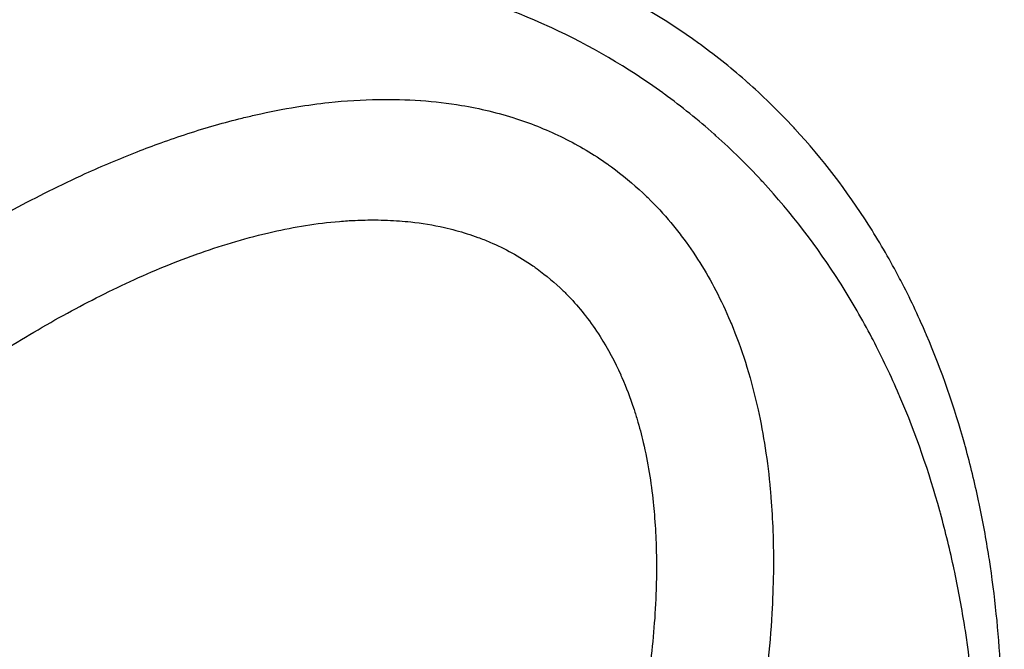
# Model space of a CAD drawing. Units: millimetres. Extents: x 2162 to 9535, y 2354 to 12136.
# Drawn here: x 5738 to 5757, y 3787 to 3799 of the extents above; entities that cross this region are included whole.
import ezdxf

# ---------------------------------------------------------------- set-up
doc = ezdxf.new("R2010")
doc.units = ezdxf.units.MM
doc.layers.add('Dimensions', color=7, linetype='Continuous')
doc.styles.get("Standard").update_dxf_attribs({"font": 'arial.ttf'})
doc.dimstyles.new('Leikkiset keinu', dxfattribs={"dimtxt": 150, "dimasz": 2.5, "dimexe": 0.06, "dimexo": 0.625, "dimtad": 0, "dimtih": 1, "dimtoh": 1, "dimdec": 0, "dimtxsty": 'Standard', "dimcen": 2.5, "dimadec": 0, "dimazin": 0, "dimtfac": 1, "dimtmove": 0, "dimatfit": 3, "dimfxl": 1, "dimarcsym": 0})

# ---------------------------------------------------------------- blocks, each defined once
blk = doc.blocks.new('*D35')
at = {"layer": 'Defpoints', "color": 0, "transparency": 16777216}
for p in [(3501.216, 5337.003, 99.605), (9535.216, 5337.003, 99.605), (9535.216, 2452.155)]:
    blk.add_point(p, dxfattribs=at)
at = {"layer": 'Dimensions', "color": 0, "lineweight": -2, "transparency": 16777216}
for p, q in [((3501.216, 5336.378), (3501.216, 2452.095)), ((9535.216, 5336.378), (9535.216, 2452.095)), ((3503.716, 2452.155), (6293.512, 2452.155)), ((9532.716, 2452.155), (6742.92, 2452.155))]:
    blk.add_line(p, q, dxfattribs=at)
at = {"layer": 'Dimensions', "color": 0, "transparency": 16777216}
for points in [[(3503.716, 2452.571), (3503.716, 2451.738), (3501.216, 2452.155)], [(9532.716, 2452.571), (9532.716, 2451.738), (9535.216, 2452.155)]]:
    blk.add_solid(points, dxfattribs=at)
at = {"layer": 'Dimensions', "color": 0, "transparency": 16777216, "insert": (6518.216, 2452.155), "char_height": 150, "attachment_point": 5}
blk.add_mtext('6034', dxfattribs=at)
blk = doc.blocks.new('*D36')
at = {"layer": 'Defpoints', "color": 0, "transparency": 16777216}
for p in [(2389.073, 8804.003), (5768.216, 8804.003, -125.209), (5207.986, 2988.003, -1825.594)]:
    blk.add_point(p, dxfattribs=at)
at = {"layer": 'Dimensions', "color": 0, "lineweight": -2, "transparency": 16777216}
for p, q in [((5767.591, 8804.003), (2389.013, 8804.003)), ((2389.073, 8801.503), (2389.073, 5973.213)), ((2389.073, 2990.503), (2389.073, 5818.792)), ((5207.361, 2988.003), (2389.013, 2988.003))]:
    blk.add_line(p, q, dxfattribs=at)
at = {"layer": 'Dimensions', "color": 0, "transparency": 16777216}
for points in [[(2388.656, 8801.503), (2389.489, 8801.503), (2389.073, 8804.003)], [(2388.656, 2990.503), (2389.489, 2990.503), (2389.073, 2988.003)]]:
    blk.add_solid(points, dxfattribs=at)
at = {"layer": 'Dimensions', "color": 0, "transparency": 16777216, "insert": (2389.073, 5896.003), "char_height": 150, "attachment_point": 5}
blk.add_mtext('5816', dxfattribs=at)
blk = doc.blocks.new('*D37')
at = {"layer": 'Defpoints', "color": 0, "transparency": 16777216}
for p in [(7342.716, 5327.997, -310), (5063.716, 3814.01, -1973.884), (7342.716, 3476.521)]:
    blk.add_point(p, dxfattribs=at)
at = {"layer": 'Dimensions', "color": 0, "lineweight": -2, "transparency": 16777216}
for p, q in [((7342.716, 5327.372), (7342.716, 3476.461)), ((5063.716, 3813.385), (5063.716, 3476.461)), ((5066.216, 3476.521), (5977.182, 3476.521)), ((7340.216, 3476.521), (6429.25, 3476.521))]:
    blk.add_line(p, q, dxfattribs=at)
at = {"layer": 'Dimensions', "color": 0, "transparency": 16777216}
for points in [[(5066.216, 3476.938), (5066.216, 3476.105), (5063.716, 3476.521)], [(7340.216, 3476.938), (7340.216, 3476.105), (7342.716, 3476.521)]]:
    blk.add_solid(points, dxfattribs=at)
at = {"layer": 'Dimensions', "color": 0, "transparency": 16777216, "insert": (6203.216, 3476.521), "char_height": 150, "attachment_point": 5}
blk.add_mtext('2279', dxfattribs=at)

msp = doc.modelspace()

# ---------------------------------------------------------------- linework, layer by layer
for centre, radius, start, end in [((5768.216, 3823.015, -2006.384), 72, 90, 270), ((5768.216, 3823.015, -1941.384), 72, 90, 270), ((5768.216, 3823.015, -1941.384), 72, 90, 270), ((5768.216, 3823.015, -1941.384), 60, 90, 270), ((5768.216, 3823.015, -1941.384), 60, 90, 270), ((5768.216, 3823.015, -1946.384), 62.071, 106.92799, 253.0722), ((5768.216, 3823.015, -2001.384), 62.071, 120, 253.0722), ((5768.216, 3823.015, -2003.384), 57, 120, 270), ((5768.216, 3823.015, -1996.313), 57, 120, 270), ((5768.216, 3823.015, -2003.384), 57, 120, 270), ((5768.216, 3823.015, -1996.313), 57, 120, 270), ((5768.216, 3822.003, -1880.244), 57.15, 180, 0), ((5768.216, 3822.003, -1880.244), 57.15, 180, 0), ((5768.216, 3822.003, -1885.244), 57.15, 180, 0), ((5768.216, 3822.003, -1877.244), 57.15, 180, 0), ((5768.216, 3822.003, -1880.244), 55.15, 180, 0), ((5768.216, 3822.003, -1925.244), 55, 180, 0), ((5768.216, 3822.003, -1925.244), 52, 180, 0), ((5768.216, 3822.003, -1877.244), 52, 180, 0), ((5768.216, 3822.003, -1877.244), 52, 180, 0)]:
    msp.add_arc(centre, radius, start, end)
at = {"extrusion": (-4.65091e-15, -4.86874e-15, -1)}
for centre, radius, start, end in [((-5768.216, 3823.015, 2006.384), 72, 270, 90), ((-5768.216, 3823.015, 1946.384), 62.071, 286.9278, 73.07201), ((-5768.216, 3823.015, 2001.384), 62.071, 286.9278, 60), ((-5768.216, 3823.015, 2006.384), 60, 270, 60), ((-5768.216, 3823.015, 2006.384), 60, 270, 60), ((-5768.216, 3823.015, 1944.384), 57, 270, 60), ((-5768.216, 3823.015, 1951.455), 57, 270, 60), ((-5768.216, 3823.015, 1951.455), 57, 270, 60), ((-5768.216, 3823.015, 1944.384), 57, 270, 60)]:
    msp.add_arc(centre, radius, start, end, dxfattribs=at)
at = {"extrusion": (-1.3556e-14, 2.47376e-27, -1)}
for centre, radius in [((-5768.216, 3822.003, 1885.244), 60.15), ((-5768.216, 3822.003, 1885.244), 60.15), ((-5768.216, 3822.003, 1875.244), 57.2), ((-5768.216, 3822.003, 1880.244), 57.2), ((-5768.216, 3822.003, 1875.244), 57.2), ((-5768.216, 3822.003, 1880.244), 57.2), ((-5768.216, 3822.003, 1880.244), 57.15), ((-5768.216, 3822.003, 3380.244), 57.15), ((-5768.216, 3822.003, 3380.244), 57.15), ((-5768.216, 3822.003, 1880.244), 57.15), ((-5768.216, 3822.003, 1885.244), 57.15), ((-5768.216, 3822.003, 1877.244), 57.15), ((-5768.216, 3822.003, 1875.244), 55.2), ((-5768.216, 3822.003, 1880.244), 55.2), ((-5768.216, 3822.003, 1875.244), 55.2), ((-5768.216, 3822.003, 1880.244), 55.2), ((-5768.216, 3822.003, 3380.244), 55.15), ((-5768.216, 3822.003, 1880.244), 55.15), ((-5768.216, 3822.003, 3380.244), 55.15), ((-5768.216, 3822.003, 1925.244), 55), ((-5768.216, 3822.003, 1925.244), 52)]:
    msp.add_arc(centre, radius, 180, 0, dxfattribs=at)
for points in [[(5748.363, 3799.057, -1831.628), (5747.593, 3799.411, -1831.732), (5746.808, 3799.683, -1831.883), (5746.011, 3799.887, -1832.076)], [(5748.363, 3799.057, -1831.628), (5747.593, 3799.411, -1831.732), (5746.808, 3799.683, -1831.883), (5746.011, 3799.887, -1832.076)], [(5751.275, 3798.736, -1834.22), (5750.621, 3799.209, -1834.221), (5749.924, 3799.616, -1834.271), (5749.186, 3799.957, -1834.369)], [(5751.275, 3798.736, -1834.22), (5750.621, 3799.209, -1834.221), (5749.924, 3799.616, -1834.271), (5749.186, 3799.957, -1834.369)], [(5748.397, 3799.042, -1831.624), (5748.385, 3799.047, -1831.625), (5748.374, 3799.052, -1831.627), (5748.363, 3799.057, -1831.628)], [(5748.397, 3799.042, -1831.624), (5748.385, 3799.047, -1831.625), (5748.374, 3799.052, -1831.627), (5748.363, 3799.057, -1831.628)], [(5750.572, 3797.77, -1831.468), (5749.89, 3798.263, -1831.469), (5749.165, 3798.687, -1831.521), (5748.397, 3799.042, -1831.624)], [(5750.572, 3797.77, -1831.468), (5749.89, 3798.263, -1831.469), (5749.165, 3798.687, -1831.521), (5748.397, 3799.042, -1831.624)], [(5751.307, 3798.713, -1834.22), (5751.297, 3798.72, -1834.22), (5751.286, 3798.728, -1834.22), (5751.275, 3798.736, -1834.22)], [(5751.307, 3798.713, -1834.22), (5751.297, 3798.72, -1834.22), (5751.286, 3798.728, -1834.22), (5751.275, 3798.736, -1834.22)], [(5752.239, 3797.963, -1834.256), (5751.939, 3798.229, -1834.232), (5751.628, 3798.479, -1834.22), (5751.307, 3798.713, -1834.22)], [(5752.239, 3797.963, -1834.256), (5751.939, 3798.229, -1834.232), (5751.628, 3798.479, -1834.22), (5751.307, 3798.713, -1834.22)], [(5752.27, 3797.935, -1834.259), (5752.26, 3797.945, -1834.258), (5752.25, 3797.954, -1834.257), (5752.239, 3797.963, -1834.256)], [(5752.27, 3797.935, -1834.259), (5752.26, 3797.945, -1834.258), (5752.25, 3797.954, -1834.257), (5752.239, 3797.963, -1834.256)], [(5753.118, 3797.104, -1834.367), (5752.851, 3797.391, -1834.32), (5752.569, 3797.669, -1834.284), (5752.27, 3797.935, -1834.259)], [(5753.118, 3797.104, -1834.367), (5752.851, 3797.391, -1834.32), (5752.569, 3797.669, -1834.284), (5752.27, 3797.935, -1834.259)], [(5750.605, 3797.746, -1831.468), (5750.594, 3797.754, -1831.468), (5750.583, 3797.762, -1831.468), (5750.572, 3797.77, -1831.468)], [(5750.605, 3797.746, -1831.468), (5750.594, 3797.754, -1831.468), (5750.583, 3797.762, -1831.468), (5750.572, 3797.77, -1831.468)], [(5751.576, 3796.966, -1831.506), (5751.263, 3797.243, -1831.481), (5750.94, 3797.503, -1831.468), (5750.605, 3797.746, -1831.468)], [(5751.576, 3796.966, -1831.506), (5751.263, 3797.243, -1831.481), (5750.94, 3797.503, -1831.468), (5750.605, 3797.746, -1831.468)], [(5742.642, 3797.344, -1839.264), (5742.904, 3797.403, -1839.094), (5743.169, 3797.455, -1838.929), (5743.438, 3797.498, -1838.769)], [(5742.642, 3797.344, -1839.264), (5742.904, 3797.403, -1839.094), (5743.169, 3797.455, -1838.929), (5743.438, 3797.498, -1838.769)], [(5743.438, 3797.498, -1838.769), (5743.644, 3797.532, -1838.646), (5743.853, 3797.56, -1838.526), (5744.064, 3797.583, -1838.41)], [(5743.438, 3797.498, -1838.769), (5743.644, 3797.532, -1838.646), (5743.853, 3797.56, -1838.526), (5744.064, 3797.583, -1838.41)], [(5745.849, 3797.622, -1837.532), (5745.852, 3797.622, -1837.531), (5745.855, 3797.622, -1837.53), (5745.858, 3797.622, -1837.528)], [(5745.849, 3797.622, -1837.532), (5745.852, 3797.622, -1837.531), (5745.855, 3797.622, -1837.53), (5745.858, 3797.622, -1837.528)], [(5742.376, 3797.281, -1839.438), (5742.464, 3797.302, -1839.379), (5742.553, 3797.323, -1839.321), (5742.642, 3797.344, -1839.264)], [(5742.376, 3797.281, -1839.438), (5742.464, 3797.302, -1839.379), (5742.553, 3797.323, -1839.321), (5742.642, 3797.344, -1839.264)], [(5748.187, 3797.098, -1836.778), (5748.34, 3797.035, -1836.747), (5748.491, 3796.968, -1836.72), (5748.639, 3796.894, -1836.698)], [(5748.187, 3797.098, -1836.778), (5748.34, 3797.035, -1836.747), (5748.491, 3796.968, -1836.72), (5748.639, 3796.894, -1836.698)], [(5753.147, 3797.073, -1834.373), (5753.138, 3797.083, -1834.371), (5753.128, 3797.093, -1834.369), (5753.118, 3797.104, -1834.367)], [(5753.147, 3797.073, -1834.373), (5753.138, 3797.083, -1834.371), (5753.128, 3797.093, -1834.369), (5753.118, 3797.104, -1834.367)], [(5751.609, 3796.937, -1831.508), (5751.598, 3796.946, -1831.507), (5751.587, 3796.956, -1831.507), (5751.576, 3796.966, -1831.506)], [(5751.609, 3796.937, -1831.508), (5751.598, 3796.946, -1831.507), (5751.587, 3796.956, -1831.507), (5751.576, 3796.966, -1831.506)], [(5752.492, 3796.071, -1831.622), (5752.214, 3796.37, -1831.572), (5751.92, 3796.659, -1831.534), (5751.609, 3796.937, -1831.508)], [(5752.492, 3796.071, -1831.622), (5752.214, 3796.37, -1831.572), (5751.92, 3796.659, -1831.534), (5751.609, 3796.937, -1831.508)], [(5754.589, 3795.196, -1834.795), (5754.166, 3795.859, -1834.612), (5753.688, 3796.486, -1834.47), (5753.147, 3797.073, -1834.373)], [(5754.589, 3795.196, -1834.795), (5754.166, 3795.859, -1834.612), (5753.688, 3796.486, -1834.47), (5753.147, 3797.073, -1834.373)], [(5748.639, 3796.894, -1836.698), (5748.937, 3796.747, -1836.654), (5749.225, 3796.576, -1836.63), (5749.5, 3796.381, -1836.627)], [(5748.639, 3796.894, -1836.698), (5748.937, 3796.747, -1836.654), (5749.225, 3796.576, -1836.63), (5749.5, 3796.381, -1836.627)], [(5749.5, 3796.381, -1836.627), (5749.524, 3796.364, -1836.626), (5749.548, 3796.347, -1836.626), (5749.572, 3796.33, -1836.626)], [(5749.5, 3796.381, -1836.627), (5749.524, 3796.364, -1836.626), (5749.548, 3796.347, -1836.626), (5749.572, 3796.33, -1836.626)], [(5749.572, 3796.33, -1836.626), (5749.786, 3796.174, -1836.627), (5749.991, 3796.004, -1836.64), (5750.184, 3795.823, -1836.666)], [(5749.572, 3796.33, -1836.626), (5749.786, 3796.174, -1836.627), (5749.991, 3796.004, -1836.64), (5750.184, 3795.823, -1836.666)], [(5752.522, 3796.038, -1831.627), (5752.512, 3796.049, -1831.625), (5752.502, 3796.06, -1831.623), (5752.492, 3796.071, -1831.622)], [(5752.522, 3796.038, -1831.627), (5752.512, 3796.049, -1831.625), (5752.502, 3796.06, -1831.623), (5752.492, 3796.071, -1831.622)], [(5754.023, 3794.084, -1832.067), (5753.583, 3794.774, -1831.876), (5753.085, 3795.428, -1831.729), (5752.522, 3796.038, -1831.627)], [(5754.023, 3794.084, -1832.067), (5753.583, 3794.774, -1831.876), (5753.085, 3795.428, -1831.729), (5752.522, 3796.038, -1831.627)], [(5750.184, 3795.823, -1836.666), (5750.217, 3795.792, -1836.67), (5750.248, 3795.762, -1836.675), (5750.28, 3795.731, -1836.68)], [(5750.184, 3795.823, -1836.666), (5750.217, 3795.792, -1836.67), (5750.248, 3795.762, -1836.675), (5750.28, 3795.731, -1836.68)], [(5750.28, 3795.731, -1836.68), (5750.44, 3795.575, -1836.705), (5750.59, 3795.412, -1836.739), (5750.73, 3795.244, -1836.781)], [(5750.28, 3795.731, -1836.68), (5750.44, 3795.575, -1836.705), (5750.59, 3795.412, -1836.739), (5750.73, 3795.244, -1836.781)], [(5742.972, 3795.066, -1837.071), (5743.39, 3795.16, -1836.779), (5743.821, 3795.232, -1836.5), (5744.27, 3795.269, -1836.238)], [(5742.972, 3795.066, -1837.071), (5743.39, 3795.16, -1836.779), (5743.821, 3795.232, -1836.5), (5744.27, 3795.269, -1836.238)], [(5744.27, 3795.269, -1836.238), (5744.372, 3795.278, -1836.178), (5744.475, 3795.285, -1836.12), (5744.579, 3795.289, -1836.062)], [(5744.27, 3795.269, -1836.238), (5744.372, 3795.278, -1836.178), (5744.475, 3795.285, -1836.12), (5744.579, 3795.289, -1836.062)], [(5744.579, 3795.289, -1836.062), (5744.708, 3795.295, -1835.991), (5744.838, 3795.298, -1835.921), (5744.969, 3795.297, -1835.853)], [(5744.579, 3795.289, -1836.062), (5744.708, 3795.295, -1835.991), (5744.838, 3795.298, -1835.921), (5744.969, 3795.297, -1835.853)], [(5744.969, 3795.297, -1835.853), (5745.125, 3795.296, -1835.773), (5745.282, 3795.29, -1835.696), (5745.439, 3795.278, -1835.623)], [(5744.969, 3795.297, -1835.853), (5745.125, 3795.296, -1835.773), (5745.282, 3795.29, -1835.696), (5745.439, 3795.278, -1835.623)], [(5745.439, 3795.278, -1835.623), (5745.513, 3795.273, -1835.589), (5745.586, 3795.266, -1835.556), (5745.659, 3795.258, -1835.524)], [(5745.439, 3795.278, -1835.623), (5745.513, 3795.273, -1835.589), (5745.586, 3795.266, -1835.556), (5745.659, 3795.258, -1835.524)], [(5754.613, 3795.157, -1834.806), (5754.605, 3795.17, -1834.802), (5754.597, 3795.183, -1834.799), (5754.589, 3795.196, -1834.795)], [(5754.613, 3795.157, -1834.806), (5754.605, 3795.17, -1834.802), (5754.597, 3795.183, -1834.799), (5754.589, 3795.196, -1834.795)], [(5742.868, 3795.042, -1837.143), (5742.902, 3795.05, -1837.119), (5742.937, 3795.058, -1837.095), (5742.972, 3795.066, -1837.071)], [(5742.868, 3795.042, -1837.143), (5742.902, 3795.05, -1837.119), (5742.937, 3795.058, -1837.095), (5742.972, 3795.066, -1837.071)], [(5755.19, 3794.159, -1835.105), (5755.012, 3794.497, -1834.996), (5754.819, 3794.832, -1834.896), (5754.613, 3795.157, -1834.806)], [(5755.19, 3794.159, -1835.105), (5755.012, 3794.497, -1834.996), (5754.819, 3794.832, -1834.896), (5754.613, 3795.157, -1834.806)], [(5746.969, 3794.957, -1835.064), (5747.048, 3794.929, -1835.044), (5747.126, 3794.898, -1835.026), (5747.204, 3794.865, -1835.01)], [(5746.969, 3794.957, -1835.064), (5747.048, 3794.929, -1835.044), (5747.126, 3794.898, -1835.026), (5747.204, 3794.865, -1835.01)], [(5747.204, 3794.865, -1835.01), (5747.496, 3794.74, -1834.948), (5747.776, 3794.588, -1834.912), (5748.042, 3794.402, -1834.906)], [(5747.204, 3794.865, -1835.01), (5747.496, 3794.74, -1834.948), (5747.776, 3794.588, -1834.912), (5748.042, 3794.402, -1834.906)], [(5741.469, 3794.624, -1838.208), (5741.473, 3794.625, -1838.205), (5741.477, 3794.627, -1838.202), (5741.481, 3794.628, -1838.198)], [(5741.469, 3794.624, -1838.208), (5741.473, 3794.625, -1838.205), (5741.477, 3794.627, -1838.202), (5741.481, 3794.628, -1838.198)], [(5748.042, 3794.402, -1834.906), (5748.07, 3794.383, -1834.906), (5748.098, 3794.363, -1834.906), (5748.126, 3794.343, -1834.906)], [(5748.042, 3794.402, -1834.906), (5748.07, 3794.383, -1834.906), (5748.098, 3794.363, -1834.906), (5748.126, 3794.343, -1834.906)], [(5748.126, 3794.343, -1834.906), (5748.303, 3794.214, -1834.906), (5748.472, 3794.071, -1834.92), (5748.629, 3793.919, -1834.947)], [(5748.126, 3794.343, -1834.906), (5748.303, 3794.214, -1834.906), (5748.472, 3794.071, -1834.92), (5748.629, 3793.919, -1834.947)], [(5754.049, 3794.044, -1832.078), (5754.04, 3794.057, -1832.074), (5754.032, 3794.07, -1832.07), (5754.023, 3794.084, -1832.067)], [(5754.049, 3794.044, -1832.078), (5754.04, 3794.057, -1832.074), (5754.032, 3794.07, -1832.07), (5754.023, 3794.084, -1832.067)], [(5754.649, 3793.004, -1832.389), (5754.465, 3793.355, -1832.277), (5754.263, 3793.705, -1832.172), (5754.049, 3794.044, -1832.078)], [(5754.649, 3793.004, -1832.389), (5754.465, 3793.355, -1832.277), (5754.263, 3793.705, -1832.172), (5754.049, 3794.044, -1832.078)], [(5755.212, 3794.117, -1835.118), (5755.205, 3794.131, -1835.114), (5755.197, 3794.145, -1835.109), (5755.19, 3794.159, -1835.105)], [(5755.212, 3794.117, -1835.118), (5755.205, 3794.131, -1835.114), (5755.197, 3794.145, -1835.109), (5755.19, 3794.159, -1835.105)], [(5755.697, 3793.097, -1835.467), (5755.549, 3793.44, -1835.343), (5755.388, 3793.78, -1835.227), (5755.212, 3794.117, -1835.118)], [(5755.697, 3793.097, -1835.467), (5755.549, 3793.44, -1835.343), (5755.388, 3793.78, -1835.227), (5755.212, 3794.117, -1835.118)], [(5748.629, 3793.919, -1834.947), (5748.68, 3793.869, -1834.956), (5748.73, 3793.818, -1834.966), (5748.778, 3793.767, -1834.977)], [(5748.629, 3793.919, -1834.947), (5748.68, 3793.869, -1834.956), (5748.73, 3793.818, -1834.966), (5748.778, 3793.767, -1834.977)], [(5748.778, 3793.767, -1834.977), (5748.881, 3793.657, -1835.002), (5748.978, 3793.543, -1835.032), (5749.069, 3793.427, -1835.068)], [(5748.778, 3793.767, -1834.977), (5748.881, 3793.657, -1835.002), (5748.978, 3793.543, -1835.032), (5749.069, 3793.427, -1835.068)], [(5751.888, 3793.324, -1837.474), (5751.907, 3793.28, -1837.494), (5751.925, 3793.235, -1837.514), (5751.943, 3793.191, -1837.535)], [(5751.888, 3793.324, -1837.474), (5751.907, 3793.28, -1837.494), (5751.925, 3793.235, -1837.514), (5751.943, 3793.191, -1837.535)], [(5755.716, 3793.053, -1835.483), (5755.71, 3793.068, -1835.478), (5755.703, 3793.082, -1835.473), (5755.697, 3793.097, -1835.467)], [(5755.716, 3793.053, -1835.483), (5755.71, 3793.068, -1835.478), (5755.703, 3793.082, -1835.473), (5755.697, 3793.097, -1835.467)], [(5754.672, 3792.96, -1832.403), (5754.665, 3792.975, -1832.399), (5754.657, 3792.989, -1832.394), (5754.649, 3793.004, -1832.389)], [(5754.672, 3792.96, -1832.403), (5754.665, 3792.975, -1832.399), (5754.657, 3792.989, -1832.394), (5754.649, 3793.004, -1832.389)], [(5755.177, 3791.898, -1832.767), (5755.023, 3792.255, -1832.638), (5754.855, 3792.609, -1832.517), (5754.672, 3792.96, -1832.403)], [(5755.177, 3791.898, -1832.767), (5755.023, 3792.255, -1832.638), (5754.855, 3792.609, -1832.517), (5754.672, 3792.96, -1832.403)], [(5756.46, 3790.924, -1836.332), (5756.26, 3791.643, -1836.021), (5756.015, 3792.353, -1835.737), (5755.716, 3793.053, -1835.483)], [(5756.46, 3790.924, -1836.332), (5756.26, 3791.643, -1836.021), (5756.015, 3792.353, -1835.737), (5755.716, 3793.053, -1835.483)], [(5749.753, 3792.281, -1835.526), (5749.76, 3792.264, -1835.534), (5749.768, 3792.247, -1835.543), (5749.776, 3792.23, -1835.551)], [(5749.753, 3792.281, -1835.526), (5749.76, 3792.264, -1835.534), (5749.768, 3792.247, -1835.543), (5749.776, 3792.23, -1835.551)], [(5749.776, 3792.23, -1835.551), (5749.862, 3792.033, -1835.646), (5749.937, 3791.834, -1835.749), (5750.003, 3791.637, -1835.856)], [(5749.776, 3792.23, -1835.551), (5749.862, 3792.033, -1835.646), (5749.937, 3791.834, -1835.749), (5750.003, 3791.637, -1835.856)], [(5755.197, 3791.852, -1832.784), (5755.191, 3791.867, -1832.778), (5755.184, 3791.882, -1832.773), (5755.177, 3791.898, -1832.767)], [(5755.197, 3791.852, -1832.784), (5755.191, 3791.867, -1832.778), (5755.184, 3791.882, -1832.773), (5755.177, 3791.898, -1832.767)], [(5755.972, 3789.635, -1833.668), (5755.764, 3790.383, -1833.344), (5755.509, 3791.123, -1833.048), (5755.197, 3791.852, -1832.784)], [(5755.972, 3789.635, -1833.668), (5755.764, 3790.383, -1833.344), (5755.509, 3791.123, -1833.048), (5755.197, 3791.852, -1832.784)], [(5750.003, 3791.637, -1835.856), (5750.028, 3791.561, -1835.897), (5750.051, 3791.486, -1835.938), (5750.073, 3791.412, -1835.98)], [(5750.003, 3791.637, -1835.856), (5750.028, 3791.561, -1835.897), (5750.051, 3791.486, -1835.938), (5750.073, 3791.412, -1835.98)], [(5750.073, 3791.412, -1835.98), (5750.118, 3791.262, -1836.064), (5750.157, 3791.113, -1836.151), (5750.192, 3790.964, -1836.24)], [(5750.073, 3791.412, -1835.98), (5750.118, 3791.262, -1836.064), (5750.157, 3791.113, -1836.151), (5750.192, 3790.964, -1836.24)], [(5750.192, 3790.964, -1836.24), (5750.284, 3790.573, -1836.473), (5750.345, 3790.185, -1836.722), (5750.386, 3789.8, -1836.982)], [(5750.192, 3790.964, -1836.24), (5750.284, 3790.573, -1836.473), (5750.345, 3790.185, -1836.722), (5750.386, 3789.8, -1836.982)], [(5756.473, 3790.876, -1836.353), (5756.469, 3790.892, -1836.346), (5756.464, 3790.908, -1836.339), (5756.46, 3790.924, -1836.332)], [(5756.473, 3790.876, -1836.353), (5756.469, 3790.892, -1836.346), (5756.464, 3790.908, -1836.339), (5756.46, 3790.924, -1836.332)], [(5756.729, 3789.825, -1836.827), (5756.655, 3790.174, -1836.664), (5756.569, 3790.525, -1836.506), (5756.473, 3790.876, -1836.353)], [(5756.729, 3789.825, -1836.827), (5756.655, 3790.174, -1836.664), (5756.569, 3790.525, -1836.506), (5756.473, 3790.876, -1836.353)], [(5752.668, 3790.048, -1839.271), (5752.673, 3789.995, -1839.305), (5752.677, 3789.942, -1839.339), (5752.682, 3789.889, -1839.373)], [(5752.668, 3790.048, -1839.271), (5752.673, 3789.995, -1839.305), (5752.677, 3789.942, -1839.339), (5752.682, 3789.889, -1839.373)], [(5750.386, 3789.8, -1836.982), (5750.395, 3789.718, -1837.037), (5750.402, 3789.637, -1837.093), (5750.409, 3789.555, -1837.149)], [(5750.386, 3789.8, -1836.982), (5750.395, 3789.718, -1837.037), (5750.402, 3789.637, -1837.093), (5750.409, 3789.555, -1837.149)], [(5756.74, 3789.774, -1836.85), (5756.736, 3789.791, -1836.843), (5756.733, 3789.808, -1836.835), (5756.729, 3789.825, -1836.827)], [(5756.74, 3789.774, -1836.85), (5756.736, 3789.791, -1836.843), (5756.733, 3789.808, -1836.835), (5756.729, 3789.825, -1836.827)], [(5755.986, 3789.584, -1833.69), (5755.981, 3789.601, -1833.682), (5755.976, 3789.618, -1833.675), (5755.972, 3789.635, -1833.668)], [(5755.986, 3789.584, -1833.69), (5755.981, 3789.601, -1833.682), (5755.976, 3789.618, -1833.675), (5755.972, 3789.635, -1833.668)], [(5756.931, 3788.734, -1837.353), (5756.877, 3789.079, -1837.181), (5756.813, 3789.426, -1837.013), (5756.74, 3789.774, -1836.85)], [(5756.931, 3788.734, -1837.353), (5756.877, 3789.079, -1837.181), (5756.813, 3789.426, -1837.013), (5756.74, 3789.774, -1836.85)], [(5750.409, 3789.555, -1837.149), (5750.424, 3789.372, -1837.276), (5750.435, 3789.189, -1837.405), (5750.442, 3789.008, -1837.535)], [(5750.409, 3789.555, -1837.149), (5750.424, 3789.372, -1837.276), (5750.435, 3789.189, -1837.405), (5750.442, 3789.008, -1837.535)], [(5756.253, 3788.489, -1834.183), (5756.175, 3788.853, -1834.014), (5756.086, 3789.219, -1833.848), (5755.986, 3789.584, -1833.69)], [(5756.253, 3788.489, -1834.183), (5756.175, 3788.853, -1834.014), (5756.086, 3789.219, -1833.848), (5755.986, 3789.584, -1833.69)], [(5750.442, 3789.008, -1837.535), (5750.444, 3788.948, -1837.579), (5750.445, 3788.888, -1837.622), (5750.447, 3788.828, -1837.666)], [(5750.442, 3789.008, -1837.535), (5750.444, 3788.948, -1837.579), (5750.445, 3788.888, -1837.622), (5750.447, 3788.828, -1837.666)], [(5750.447, 3788.828, -1837.666), (5750.451, 3788.628, -1837.812), (5750.451, 3788.43, -1837.959), (5750.446, 3788.234, -1838.109)], [(5750.447, 3788.828, -1837.666), (5750.451, 3788.628, -1837.812), (5750.451, 3788.43, -1837.959), (5750.446, 3788.234, -1838.109)], [(5756.939, 3788.683, -1837.379), (5756.936, 3788.7, -1837.37), (5756.934, 3788.717, -1837.362), (5756.931, 3788.734, -1837.353)], [(5756.939, 3788.683, -1837.379), (5756.936, 3788.7, -1837.37), (5756.934, 3788.717, -1837.362), (5756.931, 3788.734, -1837.353)], [(5757.159, 3786.583, -1838.492), (5757.119, 3787.276, -1838.103), (5757.048, 3787.976, -1837.732), (5756.939, 3788.683, -1837.379)], [(5757.159, 3786.583, -1838.492), (5757.119, 3787.276, -1838.103), (5757.048, 3787.976, -1837.732), (5756.939, 3788.683, -1837.379)], [(5756.264, 3788.437, -1834.207), (5756.26, 3788.455, -1834.199), (5756.256, 3788.472, -1834.191), (5756.253, 3788.489, -1834.183)], [(5756.264, 3788.437, -1834.207), (5756.26, 3788.455, -1834.199), (5756.256, 3788.472, -1834.191), (5756.253, 3788.489, -1834.183)], [(5756.463, 3787.354, -1834.731), (5756.406, 3787.713, -1834.552), (5756.34, 3788.074, -1834.377), (5756.264, 3788.437, -1834.207)], [(5756.463, 3787.354, -1834.731), (5756.406, 3787.713, -1834.552), (5756.34, 3788.074, -1834.377), (5756.264, 3788.437, -1834.207)], [(5750.446, 3788.234, -1838.109), (5750.445, 3788.188, -1838.143), (5750.444, 3788.143, -1838.178), (5750.443, 3788.098, -1838.213)], [(5750.446, 3788.234, -1838.109), (5750.445, 3788.188, -1838.143), (5750.444, 3788.143, -1838.178), (5750.443, 3788.098, -1838.213)], [(5756.471, 3787.3, -1834.758), (5756.468, 3787.318, -1834.749), (5756.465, 3787.336, -1834.74), (5756.463, 3787.354, -1834.731)], [(5756.471, 3787.3, -1834.758), (5756.468, 3787.318, -1834.749), (5756.465, 3787.336, -1834.74), (5756.463, 3787.354, -1834.731)], [(5756.7, 3785.113, -1835.917), (5756.658, 3785.836, -1835.513), (5756.584, 3786.565, -1835.126), (5756.471, 3787.3, -1834.758)], [(5756.7, 3785.113, -1835.917), (5756.658, 3785.836, -1835.513), (5756.584, 3786.565, -1835.126), (5756.471, 3787.3, -1834.758)]]:
    msp.add_open_spline(points, degree=3)
for points, knots in [([(5744.064, 3797.583, -1838.41), (5744.384, 3797.618, -1838.232), (5744.71, 3797.639, -1838.062), (5745.041, 3797.644, -1837.901), (5745.306, 3797.648, -1837.772), (5745.575, 3797.642, -1837.649), (5745.849, 3797.622, -1837.532)], [0.025980476, 0.025980476, 0.025980476, 0.025980476, 0.027086377, 0.027086377, 0.027086377, 0.027968843, 0.027968843, 0.027968843, 0.027968843]), ([(5744.064, 3797.583, -1838.41), (5744.384, 3797.618, -1838.232), (5744.71, 3797.639, -1838.062), (5745.041, 3797.644, -1837.901), (5745.306, 3797.648, -1837.772), (5745.575, 3797.642, -1837.649), (5745.849, 3797.622, -1837.532)], [0.025980476, 0.025980476, 0.025980476, 0.025980476, 0.027086377, 0.027086377, 0.027086377, 0.027968843, 0.027968843, 0.027968843, 0.027968843]), ([(5745.858, 3797.622, -1837.528), (5746.122, 3797.603, -1837.416), (5746.386, 3797.572, -1837.312), (5746.65, 3797.528, -1837.218), (5747.006, 3797.468, -1837.089), (5747.363, 3797.383, -1836.977), (5747.719, 3797.268, -1836.886), (5747.875, 3797.217, -1836.846), (5748.031, 3797.161, -1836.81), (5748.187, 3797.098, -1836.778)], [0.027978974, 0.027978974, 0.027978974, 0.027978974, 0.028828164, 0.028828164, 0.028828164, 0.029977472, 0.029977472, 0.029977472, 0.030480708, 0.030480708, 0.030480708, 0.030480708]), ([(5745.858, 3797.622, -1837.528), (5746.122, 3797.603, -1837.416), (5746.386, 3797.572, -1837.312), (5746.65, 3797.528, -1837.218), (5747.006, 3797.468, -1837.089), (5747.363, 3797.383, -1836.977), (5747.719, 3797.268, -1836.886), (5747.875, 3797.217, -1836.846), (5748.031, 3797.161, -1836.81), (5748.187, 3797.098, -1836.778)], [0.027978974, 0.027978974, 0.027978974, 0.027978974, 0.028828164, 0.028828164, 0.028828164, 0.029977472, 0.029977472, 0.029977472, 0.030480708, 0.030480708, 0.030480708, 0.030480708]), ([(5740.326, 3796.625, -1840.927), (5740.48, 3796.685, -1840.806), (5740.636, 3796.743, -1840.685), (5740.793, 3796.8, -1840.565), (5741.138, 3796.924, -1840.302), (5741.491, 3797.039, -1840.045), (5741.853, 3797.142, -1839.793), (5742.025, 3797.191, -1839.673), (5742.199, 3797.237, -1839.555), (5742.376, 3797.281, -1839.438)], [0.021364854, 0.021364854, 0.021364854, 0.021364854, 0.02198348, 0.02198348, 0.02198348, 0.023339301, 0.023339301, 0.023339301, 0.023981978, 0.023981978, 0.023981978, 0.023981978]), ([(5740.326, 3796.625, -1840.927), (5740.48, 3796.685, -1840.806), (5740.636, 3796.743, -1840.685), (5740.793, 3796.8, -1840.565), (5741.138, 3796.924, -1840.302), (5741.491, 3797.039, -1840.045), (5741.853, 3797.142, -1839.793), (5742.025, 3797.191, -1839.673), (5742.199, 3797.237, -1839.555), (5742.376, 3797.281, -1839.438)], [0.021364854, 0.021364854, 0.021364854, 0.021364854, 0.02198348, 0.02198348, 0.02198348, 0.023339301, 0.023339301, 0.023339301, 0.023981978, 0.023981978, 0.023981978, 0.023981978]), ([(5736.606, 3794.743, -1844.308), (5736.881, 3794.913, -1844.024), (5737.161, 3795.079, -1843.743), (5737.446, 3795.241, -1843.465), (5737.604, 3795.33, -1843.311), (5737.763, 3795.418, -1843.159), (5737.924, 3795.505, -1843.007), (5738.375, 3795.749, -1842.581), (5738.838, 3795.981, -1842.164), (5739.316, 3796.198, -1841.757), (5739.645, 3796.348, -1841.476), (5739.982, 3796.49, -1841.199), (5740.326, 3796.625, -1840.927)], [0.015987985, 0.015987985, 0.015987985, 0.015987985, 0.017275109, 0.017275109, 0.017275109, 0.017986483, 0.017986483, 0.017986483, 0.019984982, 0.019984982, 0.019984982, 0.021364854, 0.021364854, 0.021364854, 0.021364854]), ([(5736.606, 3794.743, -1844.308), (5736.881, 3794.913, -1844.024), (5737.161, 3795.079, -1843.743), (5737.446, 3795.241, -1843.465), (5737.604, 3795.33, -1843.311), (5737.763, 3795.418, -1843.159), (5737.924, 3795.505, -1843.007), (5738.375, 3795.749, -1842.581), (5738.838, 3795.981, -1842.164), (5739.316, 3796.198, -1841.757), (5739.645, 3796.348, -1841.476), (5739.982, 3796.49, -1841.199), (5740.326, 3796.625, -1840.927)], [0.015987985, 0.015987985, 0.015987985, 0.015987985, 0.017275109, 0.017275109, 0.017275109, 0.017986483, 0.017986483, 0.017986483, 0.019984982, 0.019984982, 0.019984982, 0.021364854, 0.021364854, 0.021364854, 0.021364854]), ([(5745.659, 3795.258, -1835.524), (5745.877, 3795.234, -1835.429), (5746.096, 3795.199, -1835.341), (5746.316, 3795.149, -1835.263), (5746.463, 3795.116, -1835.211), (5746.611, 3795.076, -1835.164), (5746.759, 3795.029, -1835.121), (5746.829, 3795.007, -1835.101), (5746.899, 3794.983, -1835.082), (5746.969, 3794.957, -1835.064)], [0.028015317, 0.028015317, 0.028015317, 0.028015317, 0.02873146, 0.02873146, 0.02873146, 0.029210318, 0.029210318, 0.029210318, 0.029435009, 0.029435009, 0.029435009, 0.029435009]), ([(5745.659, 3795.258, -1835.524), (5745.877, 3795.234, -1835.429), (5746.096, 3795.199, -1835.341), (5746.316, 3795.149, -1835.263), (5746.463, 3795.116, -1835.211), (5746.611, 3795.076, -1835.164), (5746.759, 3795.029, -1835.121), (5746.829, 3795.007, -1835.101), (5746.899, 3794.983, -1835.082), (5746.969, 3794.957, -1835.064)], [0.028015317, 0.028015317, 0.028015317, 0.028015317, 0.02873146, 0.02873146, 0.02873146, 0.029210318, 0.029210318, 0.029210318, 0.029435009, 0.029435009, 0.029435009, 0.029435009]), ([(5750.73, 3795.244, -1836.781), (5750.801, 3795.161, -1836.802), (5750.868, 3795.075, -1836.825), (5750.934, 3794.989, -1836.85), (5751.191, 3794.651, -1836.946), (5751.414, 3794.292, -1837.072), (5751.606, 3793.924, -1837.219), (5751.709, 3793.726, -1837.299), (5751.803, 3793.525, -1837.384), (5751.888, 3793.324, -1837.474)], [0.033641512, 0.033641512, 0.033641512, 0.033641512, 0.033974469, 0.033974469, 0.033974469, 0.035275431, 0.035275431, 0.035275431, 0.035972967, 0.035972967, 0.035972967, 0.035972967]), ([(5750.73, 3795.244, -1836.781), (5750.801, 3795.161, -1836.802), (5750.868, 3795.075, -1836.825), (5750.934, 3794.989, -1836.85), (5751.191, 3794.651, -1836.946), (5751.414, 3794.292, -1837.072), (5751.606, 3793.924, -1837.219), (5751.709, 3793.726, -1837.299), (5751.803, 3793.525, -1837.384), (5751.888, 3793.324, -1837.474)], [0.033641512, 0.033641512, 0.033641512, 0.033641512, 0.033974469, 0.033974469, 0.033974469, 0.035275431, 0.035275431, 0.035275431, 0.035972967, 0.035972967, 0.035972967, 0.035972967]), ([(5741.481, 3794.628, -1838.198), (5741.705, 3794.709, -1838.016), (5741.934, 3794.785, -1837.835), (5742.167, 3794.854, -1837.658), (5742.397, 3794.924, -1837.483), (5742.63, 3794.987, -1837.311), (5742.868, 3795.042, -1837.143)], [0.022985168, 0.022985168, 0.022985168, 0.022985168, 0.023882892, 0.023882892, 0.023882892, 0.024771442, 0.024771442, 0.024771442, 0.024771442]), ([(5741.481, 3794.628, -1838.198), (5741.705, 3794.709, -1838.016), (5741.934, 3794.785, -1837.835), (5742.167, 3794.854, -1837.658), (5742.397, 3794.924, -1837.483), (5742.63, 3794.987, -1837.311), (5742.868, 3795.042, -1837.143)], [0.022985168, 0.022985168, 0.022985168, 0.022985168, 0.023882892, 0.023882892, 0.023882892, 0.024771442, 0.024771442, 0.024771442, 0.024771442]), ([(5736.436, 3791.893, -1843.244), (5736.786, 3792.14, -1842.828), (5737.145, 3792.383, -1842.416), (5737.513, 3792.619, -1842.008), (5737.933, 3792.888, -1841.543), (5738.364, 3793.148, -1841.086), (5738.808, 3793.395, -1840.637), (5739.229, 3793.629, -1840.212), (5739.661, 3793.852, -1839.795), (5740.108, 3794.061, -1839.385), (5740.546, 3794.264, -1838.985), (5740.998, 3794.454, -1838.592), (5741.469, 3794.624, -1838.208)], [0.015323445, 0.015323445, 0.015323445, 0.015323445, 0.017114459, 0.017114459, 0.017114459, 0.019154307, 0.019154307, 0.019154307, 0.021083048, 0.021083048, 0.021083048, 0.022969213, 0.022969213, 0.022969213, 0.022969213]), ([(5736.436, 3791.893, -1843.244), (5736.786, 3792.14, -1842.828), (5737.145, 3792.383, -1842.416), (5737.513, 3792.619, -1842.008), (5737.933, 3792.888, -1841.543), (5738.364, 3793.148, -1841.086), (5738.808, 3793.395, -1840.637), (5739.229, 3793.629, -1840.212), (5739.661, 3793.852, -1839.795), (5740.108, 3794.061, -1839.385), (5740.546, 3794.264, -1838.985), (5740.998, 3794.454, -1838.592), (5741.469, 3794.624, -1838.208)], [0.015323445, 0.015323445, 0.015323445, 0.015323445, 0.017114459, 0.017114459, 0.017114459, 0.019154307, 0.019154307, 0.019154307, 0.021083048, 0.021083048, 0.021083048, 0.022969213, 0.022969213, 0.022969213, 0.022969213]), ([(5749.069, 3793.427, -1835.068), (5749.17, 3793.298, -1835.107), (5749.263, 3793.165, -1835.153), (5749.35, 3793.03, -1835.204), (5749.504, 3792.788, -1835.295), (5749.638, 3792.535, -1835.405), (5749.753, 3792.281, -1835.526)], [0.032059077, 0.032059077, 0.032059077, 0.032059077, 0.032562321, 0.032562321, 0.032562321, 0.03345957, 0.03345957, 0.03345957, 0.03345957]), ([(5749.069, 3793.427, -1835.068), (5749.17, 3793.298, -1835.107), (5749.263, 3793.165, -1835.153), (5749.35, 3793.03, -1835.204), (5749.504, 3792.788, -1835.295), (5749.638, 3792.535, -1835.405), (5749.753, 3792.281, -1835.526)], [0.032059077, 0.032059077, 0.032059077, 0.032059077, 0.032562321, 0.032562321, 0.032562321, 0.03345957, 0.03345957, 0.03345957, 0.03345957]), ([(5751.943, 3793.191, -1837.535), (5752.045, 3792.938, -1837.651), (5752.134, 3792.685, -1837.774), (5752.212, 3792.432, -1837.903), (5752.297, 3792.155, -1838.043), (5752.369, 3791.878, -1838.191), (5752.43, 3791.601, -1838.345), (5752.485, 3791.353, -1838.484), (5752.531, 3791.104, -1838.627), (5752.569, 3790.855, -1838.775), (5752.611, 3790.584, -1838.936), (5752.644, 3790.314, -1839.102), (5752.668, 3790.048, -1839.271)], [0.036127963, 0.036127963, 0.036127963, 0.036127963, 0.037008493, 0.037008493, 0.037008493, 0.037971465, 0.037971465, 0.037971465, 0.038837232, 0.038837232, 0.038837232, 0.039781586, 0.039781586, 0.039781586, 0.039781586]), ([(5751.943, 3793.191, -1837.535), (5752.045, 3792.938, -1837.651), (5752.134, 3792.685, -1837.774), (5752.212, 3792.432, -1837.903), (5752.297, 3792.155, -1838.043), (5752.369, 3791.878, -1838.191), (5752.43, 3791.601, -1838.345), (5752.485, 3791.353, -1838.484), (5752.531, 3791.104, -1838.627), (5752.569, 3790.855, -1838.775), (5752.611, 3790.584, -1838.936), (5752.644, 3790.314, -1839.102), (5752.668, 3790.048, -1839.271)], [0.036127963, 0.036127963, 0.036127963, 0.036127963, 0.037008493, 0.037008493, 0.037008493, 0.037971465, 0.037971465, 0.037971465, 0.038837232, 0.038837232, 0.038837232, 0.039781586, 0.039781586, 0.039781586, 0.039781586]), ([(5720.929, 3789.908, -1858.722), (5721.23, 3789.465, -1859.71), (5721.551, 3789.005, -1860.683), (5722.244, 3788.046, -1862.594), (5722.615, 3787.548, -1863.53), (5723.411, 3786.519, -1865.348), (5723.837, 3785.987, -1866.23), (5724.758, 3784.881, -1867.932), (5725.252, 3784.308, -1868.752), (5726.332, 3783.112, -1870.311), (5726.92, 3782.486, -1871.053), (5728.185, 3781.205, -1872.39), (5728.863, 3780.548, -1872.991), (5729.974, 3779.53, -1873.756), (5730.361, 3779.185, -1873.989), (5731.155, 3778.495, -1874.394), (5731.564, 3778.15, -1874.568), (5732.407, 3777.459, -1874.849), (5732.844, 3777.111, -1874.959), (5733.73, 3776.427, -1875.104), (5734.627, 3775.755, -1875.176), (5735.546, 3775.108, -1875.102), (5736.476, 3774.474, -1874.954), (5736.937, 3774.169, -1874.845), (5737.85, 3773.585, -1874.563), (5738.302, 3773.304, -1874.39), (5739.2, 3772.764, -1873.985), (5739.648, 3772.503, -1873.753), (5740.959, 3771.761, -1872.986), (5741.789, 3771.322, -1872.387), (5743.384, 3770.522, -1871.062), (5744.148, 3770.161, -1870.334), (5745.254, 3769.667, -1869.165), (5745.615, 3769.51, -1868.762), (5746.32, 3769.212, -1867.941), (5746.663, 3769.071, -1867.521), (5747.67, 3768.669, -1866.239), (5748.311, 3768.427, -1865.353), (5749.54, 3767.986, -1863.529), (5750.129, 3767.787, -1862.591), (5751.254, 3767.425, -1860.683), (5751.791, 3767.261, -1859.71), (5752.305, 3767.112, -1858.722)], [0, 0, 0, 0, 0.0033695, 0.0033695, 0.00673899, 0.00673899, 0.01010849, 0.01010849, 0.01347799, 0.01347799, 0.01684749, 0.01684749, 0.02021698, 0.02021698, 0.02190173, 0.02190173, 0.02358648, 0.02358648, 0.02527123, 0.02527123, 0.02695598, 0.02864073, 0.02864073, 0.03032547, 0.03032547, 0.03201022, 0.03201022, 0.03369497, 0.03369497, 0.03706447, 0.03706447, 0.04043397, 0.04043397, 0.04211871, 0.04211871, 0.04380346, 0.04380346, 0.04717296, 0.04717296, 0.05054246, 0.05054246, 0.05391195, 0.05391195, 0.05391195, 0.05391195]), ([(5720.929, 3789.908, -1858.722), (5721.23, 3789.465, -1859.71), (5721.551, 3789.005, -1860.683), (5722.244, 3788.046, -1862.594), (5722.615, 3787.548, -1863.53), (5723.411, 3786.519, -1865.348), (5723.837, 3785.987, -1866.23), (5724.758, 3784.881, -1867.932), (5725.252, 3784.308, -1868.752), (5726.332, 3783.112, -1870.311), (5726.92, 3782.486, -1871.053), (5728.185, 3781.205, -1872.39), (5728.863, 3780.548, -1872.991), (5729.974, 3779.53, -1873.756), (5730.361, 3779.185, -1873.989), (5731.155, 3778.495, -1874.394), (5731.564, 3778.15, -1874.568), (5732.407, 3777.459, -1874.849), (5732.844, 3777.111, -1874.959), (5733.73, 3776.427, -1875.104), (5734.627, 3775.755, -1875.176), (5735.546, 3775.108, -1875.102), (5736.476, 3774.474, -1874.954), (5736.937, 3774.169, -1874.845), (5737.85, 3773.585, -1874.563), (5738.302, 3773.304, -1874.39), (5739.2, 3772.764, -1873.985), (5739.648, 3772.503, -1873.753), (5740.959, 3771.761, -1872.986), (5741.789, 3771.322, -1872.387), (5743.384, 3770.522, -1871.062), (5744.148, 3770.161, -1870.334), (5745.254, 3769.667, -1869.165), (5745.615, 3769.51, -1868.762), (5746.32, 3769.212, -1867.941), (5746.663, 3769.071, -1867.521), (5747.67, 3768.669, -1866.239), (5748.311, 3768.427, -1865.353), (5749.54, 3767.986, -1863.529), (5750.129, 3767.787, -1862.591), (5751.254, 3767.425, -1860.683), (5751.791, 3767.261, -1859.71), (5752.305, 3767.112, -1858.722)], [0, 0, 0, 0, 0.0033695, 0.0033695, 0.00673899, 0.00673899, 0.01010849, 0.01010849, 0.01347799, 0.01347799, 0.01684749, 0.01684749, 0.02021698, 0.02021698, 0.02190173, 0.02190173, 0.02358648, 0.02358648, 0.02527123, 0.02527123, 0.02695598, 0.02864073, 0.02864073, 0.03032547, 0.03032547, 0.03201022, 0.03201022, 0.03369497, 0.03369497, 0.03706447, 0.03706447, 0.04043397, 0.04043397, 0.04211871, 0.04211871, 0.04380346, 0.04380346, 0.04717296, 0.04717296, 0.05054246, 0.05054246, 0.05391195, 0.05391195, 0.05391195, 0.05391195]), ([(5752.682, 3789.889, -1839.373), (5752.699, 3789.671, -1839.512), (5752.711, 3789.455, -1839.654), (5752.719, 3789.241, -1839.797), (5752.739, 3788.696, -1840.162), (5752.73, 3788.16, -1840.54), (5752.699, 3787.632, -1840.929), (5752.679, 3787.295, -1841.178), (5752.651, 3786.961, -1841.431), (5752.615, 3786.631, -1841.689), (5752.593, 3786.43, -1841.844), (5752.568, 3786.231, -1842.002), (5752.541, 3786.033, -1842.161), (5752.497, 3785.711, -1842.419), (5752.446, 3785.393, -1842.681), (5752.389, 3785.078, -1842.945), (5752.352, 3784.869, -1843.121), (5752.312, 3784.66, -1843.299), (5752.269, 3784.454, -1843.478), (5752.209, 3784.161, -1843.732), (5752.144, 3783.87, -1843.988), (5752.075, 3783.583, -1844.247), (5751.897, 3782.84, -1844.918), (5751.692, 3782.117, -1845.603), (5751.467, 3781.412, -1846.304)], [0.03996996, 0.03996996, 0.03996996, 0.03996996, 0.04074262, 0.04074262, 0.04074262, 0.04270931, 0.04270931, 0.04270931, 0.04396696, 0.04396696, 0.04396696, 0.04472858, 0.04472858, 0.04472858, 0.04596546, 0.04596546, 0.04596546, 0.04679054, 0.04679054, 0.04679054, 0.04796396, 0.04796396, 0.04796396, 0.05100319, 0.05100319, 0.05100319, 0.05100319]), ([(5752.682, 3789.889, -1839.373), (5752.699, 3789.671, -1839.512), (5752.711, 3789.455, -1839.654), (5752.719, 3789.241, -1839.797), (5752.739, 3788.696, -1840.162), (5752.73, 3788.16, -1840.54), (5752.699, 3787.632, -1840.929), (5752.679, 3787.295, -1841.178), (5752.651, 3786.961, -1841.431), (5752.615, 3786.631, -1841.689), (5752.593, 3786.43, -1841.844), (5752.568, 3786.231, -1842.002), (5752.541, 3786.033, -1842.161), (5752.497, 3785.711, -1842.419), (5752.446, 3785.393, -1842.681), (5752.389, 3785.078, -1842.945), (5752.352, 3784.869, -1843.121), (5752.312, 3784.66, -1843.299), (5752.269, 3784.454, -1843.478), (5752.209, 3784.161, -1843.732), (5752.144, 3783.87, -1843.988), (5752.075, 3783.583, -1844.247), (5751.897, 3782.84, -1844.918), (5751.692, 3782.117, -1845.603), (5751.467, 3781.412, -1846.304)], [0.03996996, 0.03996996, 0.03996996, 0.03996996, 0.04074262, 0.04074262, 0.04074262, 0.04270931, 0.04270931, 0.04270931, 0.04396696, 0.04396696, 0.04396696, 0.04472858, 0.04472858, 0.04472858, 0.04596546, 0.04596546, 0.04596546, 0.04679054, 0.04679054, 0.04679054, 0.04796396, 0.04796396, 0.04796396, 0.05100319, 0.05100319, 0.05100319, 0.05100319]), ([(5750.443, 3788.098, -1838.213), (5750.427, 3787.6, -1838.594), (5750.386, 3787.112, -1838.987), (5750.327, 3786.633, -1839.387), (5750.271, 3786.178, -1839.768), (5750.199, 3785.73, -1840.157), (5750.115, 3785.288, -1840.552)], [0.03847908, 0.03847908, 0.03847908, 0.03847908, 0.040354798, 0.040354798, 0.040354798, 0.042139475, 0.042139475, 0.042139475, 0.042139475]), ([(5750.443, 3788.098, -1838.213), (5750.427, 3787.6, -1838.594), (5750.386, 3787.112, -1838.987), (5750.327, 3786.633, -1839.387), (5750.271, 3786.178, -1839.768), (5750.199, 3785.73, -1840.157), (5750.115, 3785.288, -1840.552)], [0.03847908, 0.03847908, 0.03847908, 0.03847908, 0.040354798, 0.040354798, 0.040354798, 0.042139475, 0.042139475, 0.042139475, 0.042139475])]:
    msp.add_open_spline(points, degree=3, knots=knots)

# ---------------------------------------------------------------- dimensions: what is measured, and where the dimension line sits
at = {"layer": 'Dimensions'}
dim = msp.add_linear_dim(base=(2389.073, 8804.003), p1=(5207.986, 2988.003, -1825.594), p2=(5768.216, 8804.003, -125.209), angle=90, dimstyle='Leikkiset keinu', override={"dimlfac": 1}, dxfattribs=at)
dim.commit()
dim.dimension.update_dxf_attribs({"geometry": '*D36', "text_midpoint": (2389.073, 5896.003)})
for base, p1, p2, picture, middle in [((9535.216, 2452.155), (3501.216, 5337.003, 99.605), (9535.216, 5337.003, 99.605), '*D35', (6518.216, 2452.155)), ((7342.716, 3476.521), (5063.716, 3814.01, -1973.884), (7342.716, 5327.997, -310), '*D37', (6203.216, 3476.521))]:
    dim = msp.add_linear_dim(base=base, p1=p1, p2=p2, dimstyle='Leikkiset keinu', override={"dimlfac": 1}, dxfattribs=at)
    dim.commit()
    dim.dimension.update_dxf_attribs({"geometry": picture, "text_midpoint": middle})

doc.saveas('drawing.dxf')
